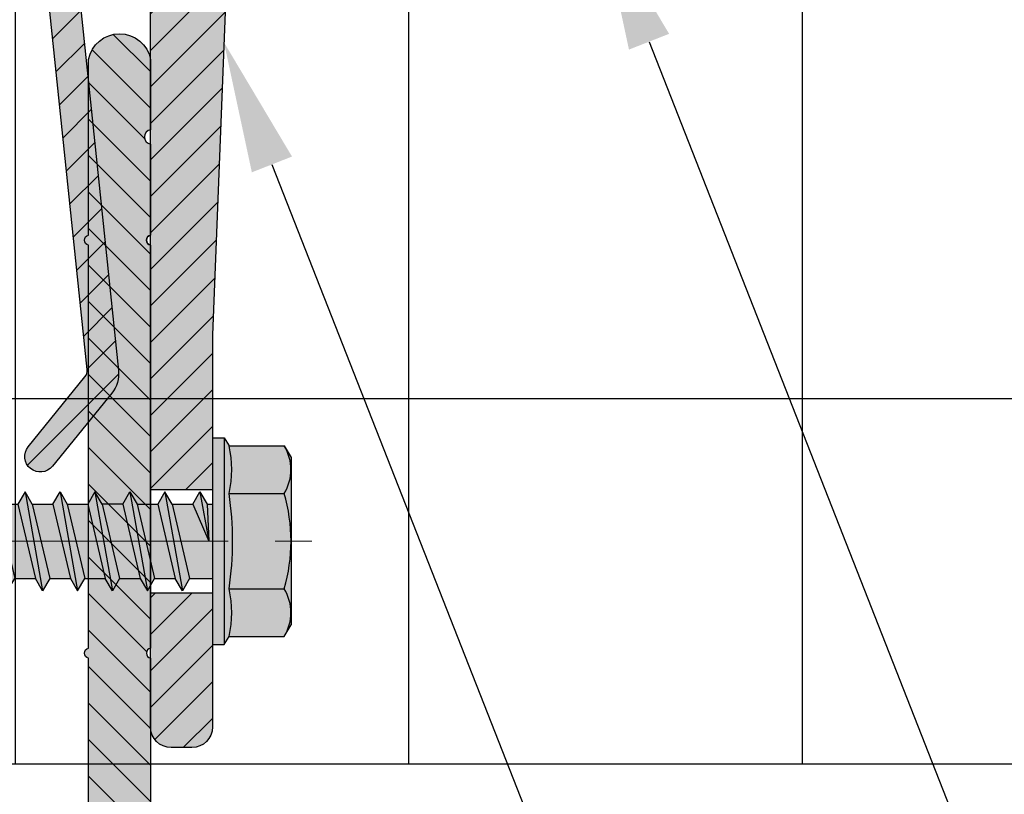
# Model space of a CAD drawing. Units: inches. Extents: x -59 to 544, y -239 to 359.
# Drawn here: x -34 to -32, y -50 to -49 of the extents above; entities that cross this region are included whole.
import ezdxf
from ezdxf import colors
from ezdxf.entities.mleader import LeaderData, LeaderLine
from ezdxf.math import Vec2, Vec3

# ---------------------------------------------------------------- set-up
doc = ezdxf.new("R2010")
doc.units = ezdxf.units.IN
doc.header["$MEASUREMENT"] = 0
doc.linetypes.add('MITTE2', pattern=[28.575000000000003, 19.05, -3.175, 3.175, -3.175])
for name, color, linetype, lineweight in [('!74_Alu_Bracket', 155, 'Continuous', 30), ('!74_Alu_Profiles_Layer_1', 250, 'Continuous', 30), ('!74_Fasteners', 252, 'Continuous', 25), ('!74_Panels_Dimensions', 5, 'Continuous', 25)]:
    doc.layers.add(name, color=color, linetype=linetype, lineweight=lineweight)
doc.layers.add('!74_Alu_Centerlines', color=1, linetype='MITTE2', lineweight=13, transparency=0.25)
doc.layers.add('!74_Arch_Lines', color=7, linetype='Continuous', lineweight=25, transparency=0.25)
doc.styles.add('!74_Dim', font='isocpeur.ttf', dxfattribs={"width": 0.85})
doc.styles.add('Allface-dwg', font='isocpeur.ttf', dxfattribs={"width": 0.9})

# ---------------------------------------------------------------- blocks, each defined once
blk = doc.blocks.new('*U42')
at = {"transparency": 33554585}
h = blk.add_hatch(color=251, dxfattribs=at)
h.dxf.hatch_style = 1
edge = h.paths.add_edge_path()
edge.add_line((3.999999999999993, -25.25000000000006), (-7.105427357601002e-15, -25.25000000000006))
edge.add_line((-7.105427357601002e-15, -25.25000000000006), (-7.105427357601002e-15, -64.00000000000006))
edge.add_arc((0.9999999999999929, -64.00000000000006), 1, 180, 360)
edge.add_line((1.999999999999993, -64.00000000000006), (1.999999999999993, -59.00000000000009))
edge.add_arc((3.999999999999989, -59.00000000000009), 1.999999999999996, 120.00000000000011, 180.0000000000002, ccw=False)
edge.add_arc((2, -55.53589838486235), 1.999999999999988, 299.9999999999999, 360.0000000000002)
edge.add_line((3.999999999999993, -55.53589838486234), (3.999999999999993, -25.25000000000006))
edge = h.paths.add_edge_path()
edge.add_line((4.460844529750247, -6.501535508637325), (30.00000000000007, -5.500000000000085))
edge.add_line((30.00000000000007, -5.500000000000085), (37.50000000000011, -5.500000000000085))
edge.add_line((37.50000000000011, -5.500000000000085), (37.50000000000055, -2.500000000000085))
edge.add_line((37.50000000000055, -2.500000000000085), (6.803188762568993, -2.500000000000085))
edge.add_arc((6.803188762568992, -2.000000000000062), 0.5000000000000235, 179.9997028471912, 270.0000000000001, ccw=False)
edge.add_line((6.303188762575694, -1.999997406852614), (6.303209488133113, 1.996219124473669))
edge.add_arc((6.695185860252228, 1.634503882331432), 0.5333698460708852, 23.630317206596203, 137.299221873509, ccw=False)
edge.add_arc((7.634534584478819, 2.064787054962506), 0.4999999999990018, 205.6568887105311, 264.0545747747842)
edge.add_line((7.582744022263356, 1.567476550685342), (31.73356680809716, -0.9476215204125253))
edge.add_arc((31.88893849474382, 0.5443099924218144), 1.499999999999863, 264.0545747747852, 309.0568332584243)
edge.add_line((32.83407492538569, -0.6204720161416475), (36.37575527595268, 2.253345659955244))
edge.add_arc((35.90318706063175, 2.835736664237011), 0.7499999999999584, 309.0568332584223, 489.0568332584223)
edge.add_line((35.43061884531082, 3.418127668518778), (32.04977029499106, 0.6748133763185606))
edge.add_arc((31.73472481810997, 1.063074045840269), 0.5000000000006753, 264.0545747747859, 309.05683325842523, ccw=False)
edge.add_line((31.68293425589435, 0.5657635415614379), (5.65842152989763, 3.275990118073111))
edge.add_arc((5.932241196125828, 1.869532732709649), 1.432864120025604, 101.0169587197166, 182.2145217077141)
edge.add_line((4.500447203699643, 1.81416532615097), (4.500447203699643, -1.500000000000085))
edge.add_arc((4.000447203699643, -1.500000000000085), 0.5, -90, 0, ccw=False)
edge.add_line((4.000447203699643, -2.000000000000085), (1.999999999999993, -2.000000000000085))
edge.add_arc((1.999999999999993, -1.500000000000085), 0.5, 180, 270, ccw=False)
edge.add_line((1.499999999999993, -1.500000000000085), (1.499999999999993, -0.2000000000001307))
edge.add_arc((1.299999999999947, -0.2000000000001308), 0.2000000000000455, 7.951386703656984e-15, 90)
edge.add_line((1.299999999999947, -8.526512829121202e-14), (0.2000000000000384, -8.526512829121202e-14))
edge.add_arc((0.2000000000000384, -0.2000000000001308), 0.2000000000000455, 90.00000000000001, 180)
edge.add_line((-7.105427357601002e-15, -0.2000000000001307), (-7.105427357601002e-15, -18.74997934569021))
edge.add_line((-7.105427357601002e-15, -18.74997934569021), (3.999999999999829, -18.74997934569021))
edge.add_line((3.999999999999829, -18.74997934569021), (3.999999999999766, -7.000000000000092))
edge.add_arc((4.499999999999766, -7.00000000000009), 0.5000000000000009, 94.49148513179011, 180.0000000000003, ccw=False)
edge = h.paths.add_edge_path()
edge.add_arc((49.00000000000011, -3.500000000000085), 1, 4.071109992273301e-13, 90)
edge.add_line((49.00000000000011, -2.500000000000085), (42.50000000000011, -2.500000000000085))
edge.add_line((42.50000000000011, -2.500000000000085), (42.50000000000011, -5.500000000000085))
edge.add_line((42.50000000000011, -5.500000000000085), (49.00000000000011, -5.500000000000085))
edge.add_arc((49.00000000000011, -4.500000000000085), 1, 270, 360)
edge.add_line((50.00000000000011, -4.500000000000085), (50.00000000000011, -3.500000000000078))
h = blk.add_hatch()
h.set_pattern_fill('ANSI31', color=256, scale=10)
h.set_pattern_definition([(45, (0, -22.00000000000006), (-0.8838834764831844, 0.8838834764831844), [])])
edge = h.paths.add_edge_path()
edge.add_line((37.50000000000057, -2.500000000000085), (6.803188762569, -2.500000000000085))
edge.add_arc((6.803188762569001, -2.000000000000062), 0.5000000000000235, 179.9997028471908, 269.99999999999966, ccw=False)
edge.add_line((6.303188762575703, -1.999997406852611), (6.30320948813312, 1.996219124473669))
edge.add_arc((6.6951858602523, 1.634503882331504), 0.5333698460708838, 23.63031720631551, 137.2992218735194, ccw=False)
edge.add_arc((7.63453458447882, 2.064787054962519), 0.499999999999007, 205.6568887108278, 264.0545747747847)
edge.add_line((7.582744022263361, 1.567476550685349), (31.73356680809717, -0.9476215204125253))
edge.add_arc((31.88893849474383, 0.5443099924218129), 1.499999999999863, 264.0545747747849, 309.056833258424)
edge.add_line((32.8340749253857, -0.6204720161416475), (36.3757552759527, 2.253345659955244))
edge.add_arc((35.90318706063177, 2.835736664237011), 0.7499999999999584, 309.0568332584223, 489.0568332584223)
edge.add_line((35.43061884531083, 3.418127668518778), (32.04977029499107, 0.6748133763185571))
edge.add_arc((31.73472481811, 1.063074045840278), 0.5000000000006785, 264.0545747747851, 309.0568332584234, ccw=False)
edge.add_line((31.68293425589437, 0.565763541561445), (5.658421529897623, 3.275990118073111))
edge.add_arc((5.932241196125833, 1.869532732709654), 1.432864120025601, 101.0169587197171, 182.2145217077135)
edge.add_line((4.50044720369965, 1.814165326150992), (4.50044720369965, -1.500000000000085))
edge.add_arc((4.00044720369965, -1.500000000000085), 0.5, -90, 0, ccw=False)
edge.add_line((4.00044720369965, -2.000000000000085), (2, -2.000000000000085))
edge.add_arc((2, -1.500000000000085), 0.5, 180, 270, ccw=False)
edge.add_line((1.5, -1.500000000000085), (1.5, -0.2000000000001307))
edge.add_arc((1.299999999999955, -0.2000000000001308), 0.2000000000000455, 7.951386703656984e-15, 90)
edge.add_line((1.299999999999955, -8.526512829121202e-14), (0.2000000000000455, -8.526512829121202e-14))
edge.add_arc((0.2000000000000455, -0.2000000000001308), 0.2000000000000455, 90.00000000000001, 180)
edge.add_line((0, -0.2000000000001307), (0, -18.74997934569021))
edge.add_line((0, -18.74997934569021), (3.999999999999833, -18.74997934569021))
edge.add_line((3.999999999999833, -18.74997934569021), (3.999999999999773, -7.000000000000092))
edge.add_arc((4.499999999999773, -7.000000000000085), 0.5, 94.49148513179023, 180.0000000000008, ccw=False)
edge.add_line((4.460844529750252, -6.501535508637321), (30.00000000000011, -5.500000000000085))
edge.add_line((30.00000000000011, -5.500000000000085), (37.50000000000011, -5.500000000000085))
edge.add_line((37.50000000000011, -5.500000000000085), (37.50000000000057, -2.500000000000085))
edge = h.paths.add_edge_path()
edge.add_arc((49.00000000000011, -3.500000000000085), 1, 7.887775610029521e-13, 90)
edge.add_line((49.00000000000011, -2.500000000000085), (42.50000000000011, -2.500000000000085))
edge.add_line((42.50000000000011, -2.500000000000085), (42.50000000000011, -5.500000000000085))
edge.add_line((42.50000000000011, -5.500000000000085), (49.00000000000011, -5.500000000000085))
edge.add_arc((49.00000000000011, -4.500000000000085), 1, 270, 360)
edge.add_line((50.00000000000011, -4.500000000000085), (50.00000000000011, -3.500000000000071))
edge = h.paths.add_edge_path()
edge.add_line((4, -25.25000000000006), (0, -25.25000000000006))
edge.add_line((0, -25.25000000000006), (0, -64.00000000000006))
edge.add_arc((1, -64.00000000000006), 1, 180, 360)
edge.add_line((2, -64.00000000000006), (2, -59.00000000000009))
edge.add_arc((3.999999999999996, -59.00000000000009), 1.999999999999996, 120, 180, ccw=False)
edge.add_arc((2.000000000000008, -55.53589838486235), 1.999999999999988, 299.9999999999999, 360.0000000000002)
edge.add_line((4, -55.53589838486234), (4, -25.25000000000006))
at = {"layer": '!74_Alu_Centerlines'}
blk.add_line((40.00000000000011, -1.750000000000085), (40.00000000000011, -6.250000000000085), dxfattribs=at)
at = {"color": 253}
for p, q in [((37.50000000000057, -2.500000000000085), (37.50000000000011, -5.500000000000085)), ((42.50000000000011, -2.500000000000085), (42.50000000000011, -5.500000000000085))]:
    blk.add_line(p, q, dxfattribs=at)
for points in [[(4.499999999999773, -6.500000000000085), (30.00000000000011, -5.500000000000085), (49.00000000000011, -5.500000000000085, 0.414213562373095), (50.00000000000011, -4.500000000000085), (50.00000000000011, -3.500000000000085, 0.414213562373095), (49.00000000000011, -2.500000000000085), (6.803188762569107, -2.500000000000085, -0.4142150814045384)], [(7.582744022261522, 1.567476550685541), (31.73356680809718, -0.9476215204125253, 0.1989226117978282), (32.83407492538572, -0.6204720161416333), (36.37575527595266, 2.253345659955215, 0.999999999999987), (35.43061884531085, 3.418127668518792), (32.04977029499082, 0.6748133763183546, -0.198924647913752), (31.68293035974148, 0.565763947327298), (5.658421529897623, 3.275990118073111, 0.3698991438640855)]]:
    blk.add_lwpolyline(points, format="xyb")
at = {"style": 'Allface-dwg', "width": 0.85}
blk.add_attdef('TAG(NEW)', (8.608796638745957, -27.69132055196432), '', height=4, rotation=270, dxfattribs=at)
blk = doc.blocks.new('SLS48x19_bohr_fv')
at = {"transparency": 33554585}
h = blk.add_hatch(color=251, dxfattribs=at)
h.dxf.hatch_style = 1
h.paths.add_polyline_path([(1.806884570164598, 1.687538997430238e-14), (5.000000000000028, 7.771561172376096e-15), (5.000000000000028, 0.5575723654732763), (4.618802153517009, 0.8000000000000014), (4.618802153517009, 3.469529329334942), (4.046410161513705, 3.800000000000019), (-4.046410161513762, 3.800000000000019), (-4.618802153517009, 3.469529329334941), (-4.618802153516967, 0.7999999999999907), (-5, 0.5575723654732947), (-5, 3.61932706027801e-14), (-1.793115429835467, 2.686739719592879e-14), (-1.79311542983551, -0.2641408516326956), (-2.393115429835518, -0.6105510131464408), (-1.793115429835538, -0.9569611746602261), (-1.793115429835368, -1.956961174660125), (-2.393115429835433, -2.303371336173931), (-1.793115429835453, -2.649781497687688), (-1.793115429835424, -3.649781497687704), (-2.393115429835433, -3.996191659201478), (-1.793115429835424, -4.342601820715251), (-1.793115429835453, -5.34260182071524), (-2.393115429835447, -5.689011982228997), (-1.793115429835453, -6.035422143742754), (-1.793115429835424, -7.035422143742771), (-2.393115429835447, -7.381832305256546), (-1.793115429835453, -7.728242466770302), (-1.793115429835424, -8.728242466770318), (-2.393115429835447, -9.074652628284063), (-1.793115429835453, -9.421062789797793), (-1.793115429835424, -10.42106278979787), (-2.393115429835447, -10.76747295131161), (-1.793115429835453, -11.11388311282537), (-1.793115429835453, -12.11388311282537), (-2.393115429835447, -12.46029327433913), (-1.793115429835453, -12.80670343585289), (-1.793115429835424, -13.95283600869953), (-2.004283005101911, -14.07475366512377), (-1.793115429835424, -14.19667132154802), (-1.79311542983541, -14.49952375888045), (-1.793115429835439, -17.80186698222425), (2.842170943040401e-14, -18.99999999999999), (1.806884570164598, -17.80186698222419), (1.806884570164598, -13.65311359736663), (2.406884570164593, -13.3067034358529), (1.806884570164598, -12.96029327433915), (1.806884570164598, -11.96029327433908), (2.406884570164593, -11.61388311282536), (1.806884570164598, -11.26747295131157), (1.806884570164598, -10.26747295131159), (2.406884570164593, -9.921062789797809), (1.806884570164598, -9.574652628284081), (1.806884570164598, -8.574652628284019), (2.406884570164593, -8.228242466770261), (1.806884570164598, -7.881832305256532), (1.806884570164598, -6.881832305256498), (2.406884570164593, -6.535422143742771), (1.806884570164598, -6.189011982229013), (1.806884570164598, -5.189011982228952), (2.406884570164593, -4.842601820715223), (1.806884570164598, -4.496191659201438), (1.806884570164598, -3.496191659201433), (2.406884570164593, -3.149781497687704), (1.806884570164598, -2.803371336173948), (1.806884570164598, -1.803371336173886), (2.406884570164593, -1.456961174660157), (1.806884570164584, -1.110551013146364)])
at = {"layer": '!74_Alu_Centerlines'}
blk.add_line((0, -19.20000000000002), (0, 4.799242307532239), dxfattribs=at)
for p, q in [((-4.618802153517009, 3.469529329334904), (-4.046410161513762, 3.799999999999983)), ((-4.618802153516967, 0.7999999999999545), (-4.618802153517009, 3.469529329334904)), ((-4.046410161513762, 3.799999999999983), (4.046410161513705, 3.799999999999983)), ((-2.309401076758476, 0.7999999999999545), (-2.309401076758519, 3.469529329334904)), ((2.309401076758519, 0.7999999999999545), (2.309401076758519, 3.469529329334904)), ((4.618802153517009, 3.469529329334904), (4.046410161513705, 3.799999999999983)), ((4.618802153517009, 0.7999999999999545), (4.618802153517009, 3.469529329334904)), ((2.309401076758519, 0.799999999999983), (2.309401076758519, 3.269529329334915)), ((4.618802153517009, 0.799999999999983), (4.618802153517038, 3.269529329334915)), ((-4.999999999999972, 0.5575723654732769), (-4.618802153516967, 0.7999999999999545)), ((-5, 0.5575723654732769), (4.999999999999972, 0.5575723654732769)), ((-5, 0), (-5, 0.5575723654732769)), ((4.999999999999972, 0.5575723654732769), (4.618802153516981, 0.799999999999983)), ((5.000000000000028, -2.842170943040401e-14), (5.000000000000028, 0.5575723654732769)), ((-5, 0), (5.000000000000028, -2.842170943040401e-14)), ((-2.393115429835504, -0.6105510131465053), (0.006884570164487513, -0.1759380579076435)), ((-2.393115429835518, -0.6105510131464769), (-1.79311542983551, -0.2641408516327317)), ((-1.79311542983551, -0.2641408516327317), (-1.793115429835467, -2.842170943040401e-14)), ((-1.79311542983551, -0.2641408516327317), (0.006884570164501724, -0.1759380579075867)), ((-1.79311542983551, -0.9569611746602789), (0.006884570164487513, -0.1759380579076435)), ((1.806884570164584, -1.110551013146448), (1.806884570164598, -5.684341886080801e-14)), ((-1.79311542983551, -0.9569611746602789), (-2.393115429835518, -0.6105510131464769)), ((-1.793115429835368, -1.956961174660165), (-1.793115429835538, -0.9569611746603073)), ((-1.793115429835424, -1.956961174660194), (1.80688457016457, -1.11055101314642)), ((1.80688457016457, -1.110551013146392), (2.406884570164593, -1.456961174660194)), ((-2.393115429835419, -2.303371336173996), (2.406884570164593, -1.456961174660194)), ((-1.793115429835424, -2.649781497687741), (1.80688457016457, -1.803371336173939)), ((2.406884570164593, -1.456961174660194), (1.80688457016457, -1.803371336173939)), ((1.806884570164598, -2.803371336173939), (1.806884570164598, -1.803371336173939)), ((-1.793115429835424, -1.956961174660194), (-2.393115429835433, -2.303371336173967)), ((-2.393115429835433, -2.303371336173967), (-1.793115429835424, -2.649781497687741)), ((-1.793115429835424, -3.649781497687741), (-1.793115429835453, -2.649781497687741)), ((-1.793115429835424, -3.649781497687741), (1.80688457016457, -2.803371336173967)), ((2.406884570164593, -3.149781497687741), (1.80688457016457, -2.803371336173967)), ((-2.393115429835419, -3.996191659201543), (2.406884570164593, -3.149781497687741)), ((1.80688457016457, -3.496191659201486), (2.406884570164593, -3.149781497687741)), ((-2.393115429835433, -3.996191659201514), (-1.793115429835424, -3.649781497687741)), ((-1.793115429835424, -4.342601820715288), (1.80688457016457, -3.496191659201486)), ((1.806884570164598, -4.496191659201486), (1.806884570164598, -3.496191659201486)), ((-1.793115429835424, -4.342601820715288), (-2.393115429835433, -3.996191659201514)), ((-1.793115429835424, -4.342601820715345), (-1.793115429835453, -5.342601820715345)), ((-1.793115429835424, -5.342601820715259), (1.80688457016457, -4.496191659201486)), ((1.80688457016457, -4.496191659201457), (2.406884570164593, -4.842601820715259)), ((-2.393115429835419, -5.689011982229061), (2.406884570164593, -4.842601820715259)), ((-1.793115429835424, -6.035422143742807), (1.80688457016457, -5.189011982229005)), ((2.406884570164593, -4.842601820715259), (1.80688457016457, -5.189011982229005)), ((1.806884570164598, -6.189011982229005), (1.806884570164598, -5.189011982229005)), ((-1.793115429835424, -5.342601820715259), (-2.393115429835447, -5.689011982229033)), ((-2.393115429835447, -5.689011982229033), (-1.793115429835424, -6.035422143742807)), ((-1.793115429835424, -7.035422143742807), (-1.793115429835453, -6.035422143742807)), ((-1.793115429835424, -7.035422143742807), (1.80688457016457, -6.189011982229033)), ((2.406884570164593, -6.535422143742807), (1.80688457016457, -6.189011982229033)), ((-2.393115429835419, -7.381832305256609), (2.406884570164593, -6.535422143742807)), ((1.80688457016457, -6.881832305256552), (2.406884570164593, -6.535422143742807)), ((-2.393115429835447, -7.38183230525658), (-1.793115429835424, -7.035422143742807)), ((-1.793115429835424, -7.728242466770354), (1.80688457016457, -6.881832305256552)), ((1.806884570164598, -7.881832305256552), (1.806884570164598, -6.881832305256552)), ((-1.793115429835424, -7.728242466770354), (-2.393115429835447, -7.38183230525658)), ((-1.793115429835424, -8.728242466770354), (-1.793115429835453, -7.728242466770354)), ((-1.793115429835424, -8.728242466770354), (1.80688457016457, -7.881832305256552)), ((1.80688457016457, -7.881832305256552), (2.406884570164593, -8.228242466770297)), ((-2.393115429835419, -9.074652628284099), (2.406884570164593, -8.228242466770297)), ((-1.793115429835424, -9.421062789797872), (1.80688457016457, -8.574652628284099)), ((2.406884570164593, -8.228242466770297), (1.80688457016457, -8.57465262828407)), ((1.806884570164598, -9.574652628284099), (1.806884570164598, -8.574652628284099)), ((-1.793115429835424, -8.728242466770354), (-2.393115429835447, -9.074652628284099)), ((-2.393115429835447, -9.074652628284099), (-1.793115429835424, -9.421062789797844)), ((-1.793115429835424, -10.4210627897979), (-1.793115429835453, -9.421062789797901)), ((-2.393115429835419, -10.76747295131165), (2.406884570164593, -9.921062789797844)), ((-1.793115429835424, -10.4210627897979), (1.80688457016457, -9.574652628284099)), ((2.406884570164593, -9.921062789797844), (1.80688457016457, -9.574652628284099)), ((1.80688457016457, -10.26747295131165), (2.406884570164593, -9.921062789797844)), ((-2.393115429835447, -10.76747295131165), (-1.793115429835424, -10.4210627897979)), ((-1.793115429835424, -11.11388311282542), (1.80688457016457, -10.26747295131165)), ((1.806884570164598, -11.26747295131165), (1.806884570164598, -10.26747295131165)), ((-1.793115429835424, -11.11388311282542), (-2.393115429835447, -10.76747295131165)), ((-1.793115429835453, -12.11388311282542), (-1.793115429835453, -11.11388311282542)), ((-1.793115429835424, -12.11388311282539), (1.80688457016457, -11.26747295131162)), ((1.80688457016457, -11.26747295131159), (2.406884570164593, -11.61388311282539)), ((-2.393115429835419, -12.46029327433919), (2.406884570164593, -11.61388311282539)), ((2.406884570164593, -11.61388311282539), (1.80688457016457, -11.96029327433914)), ((-1.793115429835424, -12.11388311282539), (-2.393115429835447, -12.46029327433916)), ((-1.793115429835424, -12.80670343585294), (1.80688457016457, -11.96029327433914)), ((1.806884570164598, -12.96029327433914), (1.806884570164598, -11.96029327433914)), ((-2.393115429835447, -12.46029327433916), (-1.793115429835424, -12.80670343585294)), ((-1.793115429835424, -13.95283600869956), (-1.793115429835453, -12.80670343585294)), ((-2.004283005101954, -14.07475366512381), (2.406884570164593, -13.30670343585294)), ((-1.793115429835424, -13.95283600869956), (1.80688457016457, -12.96029327433916)), ((2.406884570164593, -13.30670343585294), (1.80688457016457, -12.96029327433916)), ((1.80688457016457, -13.65311359736668), (2.406884570164593, -13.30670343585294)), ((-1.793115429835424, -14.19667132154808), (1.80688457016457, -13.65311359736668)), ((1.806884570164598, -17.80186698222423), (1.806884570164598, -13.65311359736666)), ((-1.793115429835424, -13.95283600869956), (-2.004283005101911, -14.07475366512381)), ((-2.004283005101911, -14.07475366512381), (-1.793115429835424, -14.19667132154805)), ((-1.79311542983541, -14.49952375888049), (-1.793115429835424, -14.19667132154808)), ((-1.793115429835439, -17.80186698222428), (-1.793115429835424, -14.49952375888049)), ((1.806884570164598, -14.49952375888049), (-1.793115429835424, -14.49952375888049)), ((2.842170943040401e-14, -19.00000000000003), (1.806884570164598, -14.49952375888049)), ((0.1129565363606417, -18.68130786029226), (1.806884570164598, -17.56834295638799)), ((2.842170943040401e-14, -19.00000000000003), (-1.793115429835439, -17.80186698222428)), ((2.842170943040401e-14, -19.00000000000003), (1.806884570164598, -17.80186698222423))]:
    blk.add_line(p, q)
for centre, radius, start, end in [((-3.464101615137707, 1.600772049729386), 2.196721899424707, 58.28818277012908, 121.7118172298723), ((0, -4.453456768917761), 8.252699076450009, 73.74959191389047, 106.250408086108), ((3.464101615137736, 1.600772049729386), 2.196721899424689, 58.28818277012545, 121.7118172298709), ((1.27897692436818e-13, -14.35439285300879), 15.32934949946201, 81.33527240231923, 98.66472759768237), ((-3.464101615137821, -4.093429756935279), 5.027821408860154, 76.72281498298887, 103.2771850170095), ((3.464101615137878, -4.093429756935279), 5.027821408860154, 76.72281498299046, 103.2771850170111)]:
    blk.add_arc(centre, radius, start, end)
blk = doc.blocks.new('L profile')
at = {"transparency": 33554559}
h = blk.add_hatch(dxfattribs=at)
h.set_pattern_fill('ANSI31', color=256, scale=0.3937, angle=90, style=0)
h.set_pattern_definition([(135, (0, 0), (-0.03479849246914297, -0.03479849246914297), [])])
h.paths.add_polyline_path([(1.171454015970085, -0.7893669212635359, 0.8164965809277839), (1.190741259630158, -0.7893669212635359), (1.958852441170166, -0.7893669212635359, 0.8164965809277357), (1.978139684830239, -0.7893669212635359), (2.312982874025693, -0.7893669212635359, 0.8333333333333056), (2.312982874025693, -0.6712571574835238), (2.178983810083082, -0.6712571574835238, -0.8660254037844928), (2.151707528517363, -0.6712571574835238), (1.978139684830239, -0.6712571574835238, -0.8164965809277357), (1.958852441170166, -0.6712571574835238), (1.190741259630158, -0.6712571574835238, -0.8164965809277357), (1.171454015970085, -0.6712571574835238), (0.4033428344300773, -0.6712571574835238, -0.8164965809277357), (0.3840555907700036, -0.6712571574835238), (0.1377947244100142, -0.6712571574835238, -0.414213562373095), (0.1181097637800121, -0.6515721968535217), (0.1181097637800121, 0.3917307165365858), (0.0904472326492396, 0.7527043969703302, 0.7532122811344496), (0, 0.7499970000035316), (0, -0.7499970000035319, 0.4142135623730951), (0.03936992126000405, -0.7893669212635359), (0.3840555907700036, -0.7893669212635359, 0.8164965809277357), (0.4033428344300773, -0.7893669212635359)])
at = {"lineweight": 0, "transparency": 33554483}
h = blk.add_hatch(color=251, dxfattribs=at)
h.dxf.hatch_style = 1
h.paths.add_polyline_path([(2.312982874025693, -0.6712571574835233), (2.178983810083082, -0.6712571574835233, -0.8660254037844928), (2.151707528517363, -0.6712571574835233), (1.978139684830239, -0.6712571574835233, -0.8164965809277357), (1.958852441170166, -0.6712571574835233), (1.190741259630158, -0.6712571574835233, -0.8164965809277357), (1.171454015970085, -0.6712571574835233), (0.4033428344300773, -0.6712571574835233, -0.8164965809277357), (0.3840555907700036, -0.6712571574835233), (0.1377947244100142, -0.6712571574835233, -0.414213562373095), (0.1181097637800121, -0.6515721968535213), (0.1181097637800124, 0.3917307165365851), (0.0904472326492396, 0.7527043969703304, 0.7532122811344496), (0, 0.7499970000035323), (0, -0.7499970000035314, 0.4142135623730951), (0.03936992126000405, -0.7893669212635355), (0.3840555907700036, -0.7893669212635355, 0.8164965809277357), (0.4033428344300773, -0.7893669212635355), (1.171454015970085, -0.7893669212635355, 0.8164965809277839), (1.190741259630158, -0.7893669212635355), (1.958852441170166, -0.7893669212635355, 0.8164965809277357), (1.978139684830239, -0.7893669212635355), (2.312982874025693, -0.7893669212635355, 0.8333333333333056)])
blk.add_lwpolyline([(1.958852441170166, -0.6712571574835238), (1.190741259630158, -0.6712571574835238, -0.8164965809277356), (1.171454015970085, -0.6712571574835238), (0.4033428344300773, -0.6712571574835238, -0.8164965809277356), (0.3840555907700036, -0.6712571574835238), (0.1377947244091047, -0.6712571574835238, -0.414213562373095), (0.1181097637800121, -0.6515721968526123), (0.1181097637800121, 0.3917307165365855), (0.0904472326492396, 0.75270439697033, 0.7532122811344488), (0, 0.7499970000035319), (0, -0.7499970000035319, 0.414213562373095), (0.03936992126000405, -0.7893669212635359), (0.3840555907700036, -0.7893669212635359, 0.8164965809277359), (0.4033428344300773, -0.7893669212635359), (1.171454015970085, -0.7893669212635359, 0.8164965809277838), (1.190741259630158, -0.7893669212635359), (1.958852441170166, -0.7893669212635359, 0.8164965809277359), (1.978139684830239, -0.7893669212635359), (2.312982874025693, -0.7893669212635359, 0.8333333333333051), (2.312982874025693, -0.6712571574835238), (2.178983810083082, -0.6712571574835238, -0.866025403784493), (2.151707528517363, -0.6712571574835238), (1.978139684830239, -0.6712571574835238, -0.8164965809277356), (1.958852441170166, -0.6712571574835238, 0.8164965809277607), (1.978139684830239, -0.6712571574835238)], format="xyb")

msp = doc.modelspace()

# ---------------------------------------------------------------- hatches: boundary and pattern name
at = {"layer": '!74_Arch_Lines', "transparency": 33554483}
h = msp.add_hatch(dxfattribs=at)
h.set_pattern_fill('ANSI37', color=256, scale=6, angle=44.99999999999999, style=0)
h.set_pattern_definition([(90, (-913.8661265263019, -1199.058130848645), (-0.75, 6.25776003374031e-16), []), (180, (-913.8661265263019, -1199.058130848645), (-6.25776003374031e-16, -0.75), [])])
h.paths.add_polyline_path([(-53.27697371072226, -48.00452368573036), (-53.27697371072226, -50.00452368573036), (4.689643107301862, -50.00452368573036), (4.689643107301862, -48.00452368573036)])

# ---------------------------------------------------------------- linework, layer by layer
msp.add_lwpolyline([(4.689643107301862, -48.00452368573036), (4.689643107301862, -50.00452368573036), (-53.27697371072226, -50.00452368573036), (-53.27697371072226, -48.00452368573036)], close=True, dxfattribs=at)

# ---------------------------------------------------------------- block references
at = {"layer": '!74_Alu_Bracket', "xscale": -0.03937007874015748, "yscale": 0.03937007874015748, "zscale": 0.03937007874015748, "rotation": 90}
msp.add_blockref('*U42', (-33.95645284220626, -48.00456624215849), dxfattribs=at)
at = {"layer": '!74_Alu_Profiles_Layer_1', "xscale": -1, "rotation": 270}
msp.add_blockref('L profile', (-33.1867704878735, -50.97405851397758), dxfattribs=at)
at = {"layer": '!74_Fasteners', "xscale": 0.03937, "yscale": 0.03937, "zscale": 0.03937, "rotation": 270}
msp.add_blockref('SLS48x19_bohr_fv', (-33.73991740913539, -49.5793693917648), dxfattribs=at)

# ---------------------------------------------------------------- leaders
at = {"layer": '!74_Panels_Dimensions'}
ml = msp.add_multileader_mtext('Standard', dxfattribs=at)
ml.set_content('2', color=256, style='!74_Dim')
ml.set_leader_properties(color=256)
ml.build(insert=Vec2(0, 0))
ml.multileader.update_dxf_attribs({"has_text_frame": 1, "text_left_attachment_type": 2, "text_right_attachment_type": 2, "dogleg_length": 0.04927145729786842, "arrow_head_size": 0.25, "scale": 2})
ctx = ml.context
ctx.base_point, ctx.scale, ctx.char_height, ctx.arrow_head_size, ctx.landing_gap_size, ctx.plane_origin = Vec3(-30.64944504767032, -54.12956624215734), 2, 0.225, 0.25, 0.09999999999999999, Vec3(-26.802216751355, -50.36907212099275)
ctx.left_attachment, ctx.right_attachment, ctx.text_align_type = 2, 2, 2
notes = []
notes.append((ctx, [(1, (1, 1, 0), (-30.74798796226605, -54.12956624215734), (1, 0), 0.09854291459573683, [(0, [(-32.99938998953147, -48.39432943113506)], 0, [])])]))
ctx.mtext.insert, ctx.mtext.alignment, ctx.mtext.line_spacing_factor, ctx.mtext.flow_direction = Vec3(-30.45382004767032, -54.01706624215734), 3, 1.071428571428571, 5
ml = msp.add_multileader_mtext('Standard', dxfattribs=at)
ml.set_content('3/4', color=256, style='!74_Dim')
ml.set_leader_properties(color=256)
ml.build(insert=Vec2(0, 0))
ml.multileader.update_dxf_attribs({"has_text_frame": 1, "text_left_attachment_type": 2, "text_right_attachment_type": 2, "dogleg_length": 0.04927145729786842, "arrow_head_size": 0.25, "scale": 2})
ctx = ml.context
ctx.base_point, ctx.scale, ctx.char_height, ctx.arrow_head_size, ctx.landing_gap_size, ctx.plane_origin = Vec3(-31.46006585053242, -54.12956624215734), 2, 0.225, 0.25, 0.09999999999999999, Vec3(-27.40221675135501, -50.36907212099275)
ctx.left_attachment, ctx.right_attachment, ctx.text_align_type = 2, 2, 2
notes.append((ctx, [(1, (1, 1, 0), (-31.55860876512816, -54.12956624215734), (1, 0), 0.09854291459573683, [(0, [(-33.7180617596369, -48.62834954215164)], 0, [])])]))
ctx.mtext.insert, ctx.mtext.alignment, ctx.mtext.line_spacing_factor, ctx.mtext.flow_direction = Vec3(-30.97756585053242, -54.01706624215734), 3, 1.071428571428571, 5
ml = msp.add_multileader_mtext('Standard', dxfattribs=at)
ml.set_content('5', color=256, style='!74_Dim')
ml.set_leader_properties(color=256)
ml.build(insert=Vec2(0, 0))
ml.multileader.update_dxf_attribs({"has_text_frame": 1, "text_left_attachment_type": 2, "text_right_attachment_type": 2, "dogleg_length": 0.04927145729786842, "arrow_head_size": 0.25, "scale": 2})
ctx = ml.context
ctx.base_point, ctx.scale, ctx.char_height, ctx.arrow_head_size, ctx.landing_gap_size, ctx.plane_origin = Vec3(-33.2047583248344, -54.12956624215734), 2, 0.225, 0.25, 0.09999999999999999, Vec3(-29.20221675135501, -50.36907212099275)
ctx.left_attachment, ctx.right_attachment, ctx.text_align_type = 2, 2, 2
notes.append((ctx, [(1, (1, 1, 0), (-33.30330123943014, -54.12956624215734), (1, 0), 0.09854291459573683, [(0, [(-34.44077691222555, -49.65050643729218)], 0, [])])]))
ctx.mtext.insert, ctx.mtext.alignment, ctx.mtext.line_spacing_factor, ctx.mtext.flow_direction = Vec3(-33.00913332483441, -54.01706624215734), 3, 1.071428571428571, 5
for ctx, leaders in notes:
    for number, flags, end, landing, length, lines in leaders:
        leader = LeaderData()
        leader.index, (leader.has_last_leader_line, leader.has_dogleg_vector, leader.attachment_direction) = number, flags
        leader.last_leader_point, leader.dogleg_vector, leader.dogleg_length = Vec3(end), Vec3(landing), length
        for number, points, colour, breaks in lines:
            line = LeaderLine()
            line.index, line.vertices, line.color, line.breaks = number, Vec3.list(points), colors.encode_raw_color(colour), breaks
            leader.lines.append(line)
        ctx.leaders.append(leader)

doc.saveas('drawing.dxf')
